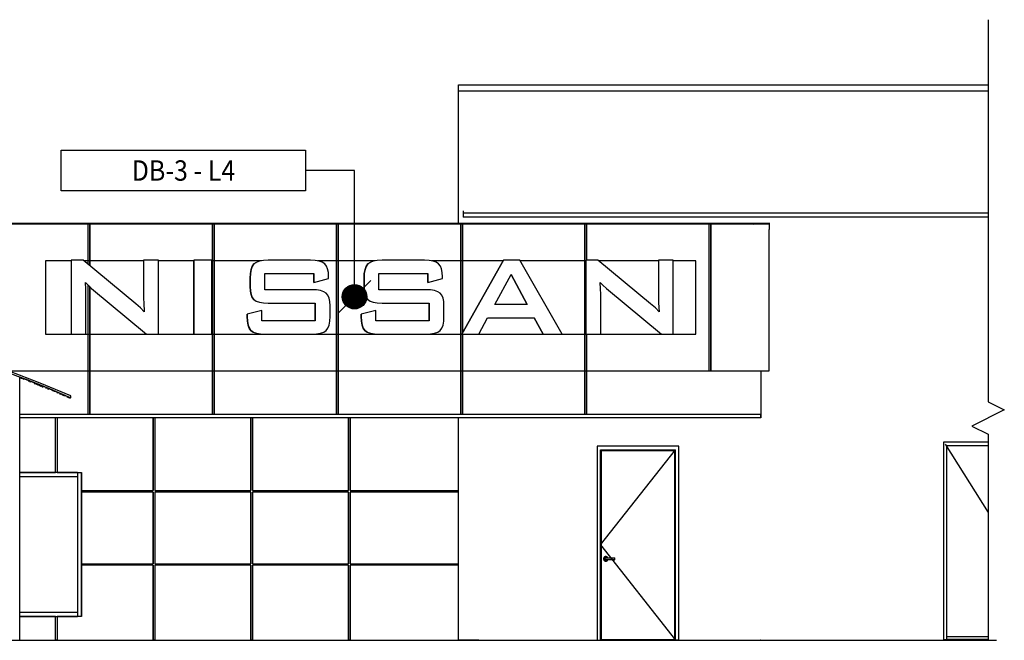
# Model space of a CAD drawing. Extents: x -12976 to 188870, y -6005 to 35213.
# Drawn here: x 107455 to 119545, y 0 to 7622 of the extents above; entities that cross this region are included whole.
import ezdxf
from ezdxf.enums import TextEntityAlignment as Align

# ---------------------------------------------------------------- set-up
doc = ezdxf.new("R2010")
doc.units = 0
for name, color, linetype in [('LIT-CIRC', 6, 'CONTINUOUS'), ('POW-OUTLET', 6, 'CONTINUOUS'), ('SYM-035', 2, 'CONTINUOUS'), ('SYM-050', 6, 'CONTINUOUS'), ('SYM-ATT', 2, 'CONTINUOUS'), ('SYM-FILL', 133, 'CONTINUOUS'), ('SYM-TEXT', 7, 'CONTINUOUS'), ('X-3117-EL$0$X-ARC-ELEV', 11, 'CONTINUOUS'), ('X-XREF', 7, 'CONTINUOUS')]:
    doc.layers.add(name, color=color, linetype=linetype)
doc.styles.add('EDG', font='edg.shx', dxfattribs={"width": 0.9})

# ---------------------------------------------------------------- blocks, each defined once
blk = doc.blocks.new('X-3117-EL')
at = {"layer": 'X-3117-EL$0$X-ARC-ELEV'}
for p, q in [((69345, 7622), (69345, 2931)), ((62841, 6749), (62841, 6824)), ((62841, 6824), (69345, 6824)), ((62844, 6746), (62841, 6749)), ((62841, 6749), (69345, 6749)), ((62844, 5124), (62844, 6746)), ((69345, 6746), (62844, 6746)), ((62900, 5276), (62900, 5252)), ((62900, 5252), (69345, 5252)), ((62900, 5252), (62900, 5196)), ((48478, 5124), (66557, 5124)), ((59842, 5111), (53742, 5111)), ((58297, 4617), (58297, 5111)), ((58316, 4600), (58316, 5111)), ((58317, 5111), (58317, 4600)), ((59822, 3311), (59822, 5111)), ((59841, 3311), (59841, 5111)), ((66658, 5111), (59842, 5111)), ((59842, 5111), (59842, 3311)), ((61347, 3311), (61347, 5111)), ((61366, 3311), (61366, 5111)), ((61367, 5111), (61367, 3311)), ((62871, 3311), (62871, 5111)), ((62891, 5111), (62891, 3777)), ((62891, 3777), (62891, 5111)), ((69345, 5196), (62900, 5196)), ((64396, 3311), (64396, 5111)), ((64416, 5111), (64416, 4669)), ((64416, 4669), (64416, 5111)), ((65921, 3311), (65921, 5111)), ((65941, 5111), (65941, 3311)), ((65941, 3311), (65941, 5111)), ((66661, 5124), (66458, 5114)), ((66458, 5114), (66458, 5111)), ((66461, 5111), (66658, 5121)), ((66557, 5124), (66557, 5119)), ((66557, 5116), (66557, 5111)), ((66658, 5121), (66658, 5046)), ((66660, 5124), (66661, 5124)), ((66661, 5049), (66661, 5124)), ((66658, 5046), (66661, 5049)), ((66658, 3311), (66658, 5046)), ((58087, 4661), (57773, 4661)), ((57773, 4661), (57773, 3761)), ((58233, 4669), (58087, 4669)), ((58087, 4669), (58087, 3761)), ((58087, 4669), (58087, 4669)), ((58880, 4134), (58233, 4669)), ((58977, 4661), (58243, 4661)), ((59159, 4669), (58977, 4669)), ((58977, 4669), (58977, 4192)), ((58977, 4669), (58977, 4669)), ((59159, 3761), (59159, 4669)), ((59595, 4661), (59159, 4661)), ((59813, 4669), (59595, 4669)), ((59595, 4669), (59595, 3761)), ((59595, 3761), (59595, 4669)), ((59595, 4669), (59595, 4669)), ((59813, 3761), (59813, 4669)), ((60418, 4661), (59813, 4661)), ((60331, 4622), (60311, 4593)), ((60311, 4593), (60331, 4622)), ((60359, 4642), (60331, 4622)), ((60331, 4622), (60359, 4642)), ((60398, 4657), (60359, 4642)), ((60447, 4666), (60398, 4657)), ((60507, 4669), (60447, 4666)), ((61027, 4669), (60507, 4669)), ((61085, 4666), (61027, 4669)), ((61133, 4658), (61085, 4666)), ((61816, 4661), (61115, 4661)), ((61171, 4643), (61133, 4658)), ((61200, 4624), (61171, 4643)), ((61221, 4597), (61200, 4624)), ((61236, 4561), (61221, 4597)), ((61729, 4622), (61709, 4593)), ((61709, 4593), (61729, 4622)), ((61758, 4642), (61729, 4622)), ((61729, 4622), (61758, 4642)), ((61796, 4657), (61758, 4642)), ((61846, 4666), (61796, 4657)), ((61906, 4669), (61846, 4666)), ((62426, 4669), (61906, 4669)), ((62484, 4666), (62426, 4669)), ((62532, 4658), (62484, 4666)), ((63390, 4661), (62514, 4661)), ((62570, 4643), (62532, 4658)), ((62599, 4624), (62570, 4643)), ((62620, 4597), (62599, 4624)), ((62634, 4561), (62620, 4597)), ((63395, 4669), (62882, 3761)), ((62882, 3761), (63395, 4669)), ((63598, 4669), (63395, 4669)), ((63395, 4669), (63395, 4669)), ((64118, 3761), (63598, 4669)), ((64408, 4661), (63603, 4661)), ((64554, 4669), (64408, 4669)), ((64408, 4669), (64408, 3761)), ((64408, 3761), (64408, 4669)), ((64408, 4669), (64408, 4669)), ((65201, 4134), (64554, 4669)), ((65298, 4661), (64564, 4661)), ((65480, 4669), (65298, 4669)), ((65298, 4669), (65298, 4192)), ((65298, 4669), (65298, 4669)), ((65480, 3761), (65480, 4669)), ((65758, 4661), (65480, 4661)), ((65758, 3761), (65758, 4661)), ((60288, 4505), (60285, 4446)), ((60285, 4446), (60288, 4505)), ((60296, 4554), (60288, 4505)), ((60288, 4505), (60296, 4554)), ((60288, 4505), (60288, 4505)), ((60311, 4593), (60296, 4554)), ((60296, 4554), (60311, 4593)), ((60296, 4554), (60296, 4554)), ((60311, 4593), (60311, 4593)), ((60467, 4306), (60467, 4505)), ((60467, 4505), (61066, 4505)), ((61066, 4505), (61066, 4396)), ((61066, 4396), (61066, 4505)), ((61245, 4516), (61236, 4561)), ((61248, 4463), (61245, 4516)), ((61683, 4446), (61686, 4505)), ((61686, 4505), (61684, 4446)), ((61695, 4554), (61686, 4505)), ((61686, 4505), (61695, 4554)), ((61686, 4505), (61686, 4505)), ((61709, 4593), (61695, 4554)), ((61695, 4554), (61709, 4593)), ((61695, 4554), (61695, 4554)), ((61709, 4593), (61709, 4593)), ((61865, 4306), (61865, 4505)), ((61865, 4505), (62465, 4505)), ((62465, 4505), (62465, 4396)), ((62465, 4396), (62465, 4505)), ((62643, 4516), (62634, 4561)), ((62646, 4463), (62643, 4516)), ((63288, 4124), (63489, 4493)), ((63489, 4493), (63685, 4124)), ((63685, 4124), (63489, 4493)), ((58267, 4316), (58261, 4396)), ((58261, 4396), (58295, 4360)), ((58295, 4360), (58338, 4322)), ((58295, 4360), (58295, 4360)), ((58297, 3311), (58297, 4359)), ((58317, 4341), (58297, 4359)), ((60285, 4446), (60285, 4344)), ((60285, 4344), (60285, 4446)), ((60285, 4446), (60285, 4446)), ((61066, 4396), (61248, 4443)), ((61066, 4396), (61066, 4396)), ((61248, 4443), (61248, 4463)), ((61683, 4344), (61683, 4446)), ((61683, 4446), (61684, 4446)), ((61684, 4446), (61684, 4344)), ((62465, 4396), (62646, 4443)), ((62465, 4396), (62465, 4396)), ((62646, 4443), (62646, 4463)), ((64588, 4316), (64582, 4396)), ((64582, 4396), (64616, 4360)), ((64616, 4360), (64659, 4322)), ((64616, 4360), (64616, 4360)), ((58269, 4251), (58267, 4316)), ((58269, 3761), (58269, 4251)), ((58316, 3311), (58316, 4341)), ((58317, 4341), (58317, 3311)), ((58338, 4322), (59013, 3761)), ((58338, 4322), (58338, 4322)), ((60285, 4344), (60288, 4290)), ((60288, 4290), (60285, 4344)), ((60285, 4344), (60285, 4344)), ((60288, 4290), (60296, 4246)), ((60296, 4246), (60288, 4290)), ((60288, 4290), (60288, 4290)), ((60296, 4246), (60311, 4211)), ((60311, 4211), (60296, 4246)), ((60296, 4246), (60296, 4246)), ((61037, 4306), (60467, 4306)), ((61099, 4303), (61037, 4306)), ((61150, 4295), (61099, 4303)), ((61190, 4282), (61150, 4295)), ((61219, 4263), (61190, 4282)), ((61239, 4238), (61219, 4263)), ((61254, 4203), (61239, 4238)), ((61686, 4290), (61683, 4344)), ((61683, 4344), (61684, 4344)), ((61684, 4344), (61686, 4290)), ((61686, 4290), (61695, 4246)), ((61695, 4246), (61686, 4290)), ((61686, 4290), (61686, 4290)), ((61695, 4246), (61709, 4211)), ((61709, 4211), (61695, 4246)), ((61695, 4246), (61695, 4246)), ((62436, 4306), (61865, 4306)), ((62498, 4303), (62436, 4306)), ((62548, 4295), (62498, 4303)), ((62588, 4282), (62548, 4295)), ((62617, 4263), (62588, 4282)), ((62638, 4238), (62617, 4263)), ((62653, 4203), (62638, 4238)), ((64590, 4251), (64588, 4316)), ((64590, 3761), (64590, 4251)), ((64659, 4322), (65334, 3761)), ((64659, 4322), (64659, 4322)), ((58939, 4083), (58880, 4134)), ((58977, 4192), (58979, 4143)), ((58977, 4192), (58977, 4192)), ((58979, 4143), (58985, 4035)), ((58979, 4143), (58979, 4143)), ((60311, 4211), (60331, 4185)), ((60331, 4185), (60311, 4211)), ((60311, 4211), (60311, 4211)), ((60331, 4185), (60359, 4166)), ((60359, 4166), (60398, 4153)), ((60398, 4153), (60447, 4145)), ((60447, 4145), (60507, 4142)), ((60507, 4142), (61084, 4142)), ((61084, 4142), (61084, 3924)), ((61084, 3924), (61084, 4142)), ((61263, 4160), (61254, 4203)), ((61266, 4107), (61263, 4160)), ((61709, 4211), (61729, 4185)), ((61729, 4185), (61709, 4211)), ((61709, 4211), (61709, 4211)), ((61729, 4185), (61758, 4166)), ((61758, 4166), (61796, 4153)), ((61796, 4153), (61846, 4145)), ((61846, 4145), (61906, 4142)), ((61906, 4142), (62483, 4142)), ((62483, 4142), (62483, 3924)), ((62483, 3924), (62483, 4142)), ((62661, 4160), (62653, 4203)), ((62664, 4107), (62661, 4160)), ((63685, 4124), (63288, 4124)), ((65260, 4083), (65201, 4134)), ((65298, 4192), (65300, 4143)), ((65298, 4192), (65298, 4192)), ((65300, 4143), (65306, 4035)), ((65300, 4143), (65300, 4143)), ((58985, 4035), (58939, 4083)), ((60430, 4051), (60249, 4006)), ((60249, 4006), (60249, 3976)), ((60249, 3976), (60249, 4006)), ((60249, 4006), (60249, 4006)), ((60430, 3924), (60430, 4051)), ((60430, 4051), (60430, 4051)), ((61266, 3976), (61266, 4107)), ((61829, 4051), (61647, 4006)), ((61647, 4006), (61647, 3976)), ((61647, 3976), (61647, 4006)), ((61647, 4006), (61647, 4006)), ((61829, 3924), (61829, 4051)), ((61829, 4051), (61829, 4051)), ((62664, 3976), (62664, 4107)), ((65306, 4035), (65260, 4083)), ((60249, 3976), (60252, 3919)), ((60251, 3919), (60249, 3976)), ((60260, 3872), (60251, 3919)), ((60251, 3919), (60252, 3919)), ((60252, 3919), (60260, 3872)), ((60260, 3872), (60275, 3834)), ((60274, 3834), (60260, 3872)), ((60260, 3872), (60260, 3872)), ((61084, 3924), (60430, 3924)), ((61239, 3834), (61254, 3872)), ((61254, 3872), (61263, 3919)), ((61263, 3919), (61266, 3976)), ((61647, 3976), (61650, 3919)), ((61650, 3919), (61647, 3976)), ((61650, 3919), (61659, 3872)), ((61659, 3872), (61650, 3919)), ((61650, 3919), (61650, 3919)), ((61659, 3872), (61673, 3834)), ((61673, 3834), (61659, 3872)), ((61659, 3872), (61659, 3872)), ((62483, 3924), (61829, 3924)), ((62638, 3834), (62653, 3872)), ((62653, 3872), (62661, 3919)), ((62661, 3919), (62664, 3976)), ((63092, 3761), (63198, 3960)), ((63198, 3960), (63772, 3960)), ((63772, 3960), (63881, 3761)), ((63881, 3761), (63772, 3960)), ((57773, 3761), (58087, 3761)), ((58087, 3761), (58269, 3761)), ((58087, 3761), (58087, 3761)), ((58269, 3761), (59013, 3761)), ((59013, 3761), (59159, 3761)), ((59013, 3761), (59013, 3761)), ((59159, 3761), (59595, 3761)), ((59595, 3761), (59813, 3761)), ((59595, 3761), (59595, 3761)), ((59813, 3761), (60472, 3761)), ((60295, 3806), (60274, 3834)), ((60274, 3834), (60275, 3834)), ((60275, 3834), (60295, 3806)), ((60295, 3806), (60323, 3786)), ((60323, 3786), (60295, 3806)), ((60323, 3786), (60362, 3772)), ((60362, 3772), (60412, 3764)), ((60412, 3764), (60472, 3761)), ((60472, 3761), (61037, 3761)), ((61037, 3761), (61099, 3764)), ((61037, 3761), (61870, 3761)), ((61099, 3764), (61150, 3772)), ((61150, 3772), (61190, 3786)), ((61190, 3786), (61219, 3806)), ((61219, 3806), (61239, 3834)), ((61673, 3834), (61693, 3806)), ((61693, 3806), (61673, 3834)), ((61673, 3834), (61673, 3834)), ((61693, 3806), (61722, 3786)), ((61722, 3786), (61693, 3806)), ((61722, 3786), (61761, 3772)), ((61761, 3772), (61810, 3764)), ((61810, 3764), (61870, 3761)), ((61870, 3761), (62436, 3761)), ((62436, 3761), (62498, 3764)), ((62436, 3761), (62882, 3761)), ((62498, 3764), (62548, 3772)), ((62548, 3772), (62588, 3786)), ((62588, 3786), (62617, 3806)), ((62617, 3806), (62638, 3834)), ((62882, 3761), (63092, 3761)), ((62882, 3761), (62882, 3761)), ((62891, 3761), (62891, 3311)), ((62891, 3311), (62891, 3761)), ((63092, 3761), (63881, 3761)), ((63881, 3761), (64118, 3761)), ((63881, 3761), (63881, 3761)), ((64118, 3761), (64408, 3761)), ((64408, 3761), (64590, 3761)), ((64408, 3761), (64408, 3761)), ((64416, 3761), (64416, 3311)), ((64416, 3311), (64416, 3761)), ((64590, 3761), (65334, 3761)), ((65334, 3761), (65480, 3761)), ((65334, 3761), (65334, 3761)), ((65480, 3761), (65758, 3761)), ((57308, 3311), (58297, 3311)), ((57706, 3159), (57324, 3305)), ((57355, 3273), (57721, 3131)), ((58296, 2776), (58296, 3311)), ((58297, 3311), (59822, 3311)), ((58316, 3311), (58316, 2776)), ((58316, 2776), (58316, 3311)), ((59821, 2776), (59821, 3311)), ((59822, 3311), (61347, 3311)), ((59841, 3311), (59841, 2776)), ((59841, 2776), (59841, 3311)), ((61346, 2776), (61346, 3311)), ((61347, 3311), (62871, 3311)), ((61366, 3311), (61366, 2776)), ((61366, 2776), (61366, 3311)), ((62871, 2776), (62871, 3311)), ((62871, 3311), (65921, 3311)), ((62891, 3311), (62891, 2776)), ((62891, 2776), (62891, 3311)), ((64396, 2776), (64396, 3311)), ((64416, 3311), (64416, 2776)), ((64416, 2776), (64416, 3311)), ((65921, 3311), (66658, 3311)), ((66557, 3311), (66557, 2731)), ((57456, 0), (57456, 3233)), ((57525, 3206), (57456, 3232)), ((57456, 3226), (57471, 3220)), ((57508, 3206), (57476, 3217)), ((57509, 3206), (57478, 3217)), ((57510, 3206), (57479, 3217)), ((57488, 3214), (57504, 3208)), ((57803, 3096), (57525, 3206)), ((57558, 3187), (57574, 3181)), ((57577, 3180), (57593, 3174)), ((57631, 3157), (57646, 3151)), ((57646, 3153), (57661, 3146)), ((57661, 3145), (57677, 3139)), ((57696, 3131), (57665, 3144)), ((57698, 3131), (57667, 3144)), ((57700, 3131), (57669, 3144)), ((58084, 3001), (57706, 3159)), ((57688, 3135), (57703, 3129)), ((57698, 3132), (57713, 3126)), ((57700, 3130), (57716, 3123)), ((57714, 3125), (57730, 3119)), ((57721, 3131), (58084, 2979)), ((57730, 3118), (57745, 3111)), ((57770, 3102), (57785, 3096)), ((57798, 3090), (57813, 3083)), ((58078, 2979), (57803, 3096)), ((57883, 3054), (57852, 3067)), ((57884, 3054), (57853, 3067)), ((57887, 3054), (57856, 3067)), ((57909, 3045), (57924, 3038)), ((57944, 3029), (57960, 3023)), ((57954, 3027), (57969, 3020)), ((57978, 3016), (57993, 3009)), ((57980, 3013), (57996, 3006)), ((57997, 3008), (58012, 3001)), ((58069, 2974), (58039, 2988)), ((58071, 2974), (58041, 2988)), ((58073, 2974), (58042, 2988)), ((58075, 2974), (58044, 2988)), ((58078, 2979), (58084, 2979)), ((58084, 2979), (58084, 3001)), ((69345, 2931), (69545, 2831)), ((69545, 2831), (69145, 2631)), ((57456, 2776), (66557, 2776)), ((66557, 2731), (57456, 2731)), ((57894, 2061), (57894, 2731)), ((57894, 2061), (57894, 2731)), ((57914, 2731), (57914, 2061)), ((59094, 1841), (59094, 2731)), ((59094, 2731), (59094, 1841)), ((59114, 2731), (59114, 1841)), ((60294, 1841), (60294, 2731)), ((60294, 2731), (60294, 1841)), ((60314, 2731), (60314, 1841)), ((61494, 1841), (61494, 2731)), ((61494, 2731), (61494, 1841)), ((61514, 2731), (61514, 1841)), ((62844, 1), (62844, 2731)), ((66557, 2731), (66557, 2776)), ((69145, 2631), (69345, 2531)), ((69345, 2433), (68798, 2433)), ((68798, 2433), (68798, 11)), ((69345, 2531), (69345, 0)), ((64544, 2383), (64544, 1)), ((65548, 2383), (64544, 2383)), ((64586, 1171), (65506, 2341)), ((64586, 1), (64586, 2341)), ((64586, 2341), (65506, 2341)), ((64596, 2331), (64596, 1)), ((64596, 2331), (65496, 2331)), ((65496, 2331), (65496, 1)), ((65506, 1), (65506, 2341)), ((65548, 1), (65548, 2383)), ((68820, 2411), (69345, 1571)), ((68840, 2391), (69345, 2391)), ((68840, 11), (68840, 2391)), ((57456, 2061), (57894, 2061)), ((58164, 2061), (57456, 2061)), ((57914, 2061), (58164, 2061)), ((58164, 2061), (58214, 2061)), ((58164, 2061), (58164, 2011)), ((58164, 2061), (58214, 2061)), ((58164, 2061), (58164, 291)), ((58214, 2061), (58214, 1841)), ((58214, 291), (58214, 2061)), ((57456, 2011), (58164, 2011)), ((58214, 1841), (59094, 1841)), ((58214, 1821), (58214, 1841)), ((58214, 1821), (58214, 941)), ((59094, 1821), (58214, 1821)), ((59094, 941), (59094, 1821)), ((59094, 1821), (59094, 941)), ((59114, 1841), (60294, 1841)), ((59114, 1821), (59114, 941)), ((60294, 1821), (59114, 1821)), ((60294, 941), (60294, 1821)), ((60294, 1821), (60294, 941)), ((60314, 1841), (61494, 1841)), ((60314, 1821), (60314, 941)), ((61494, 1821), (60314, 1821)), ((61494, 941), (61494, 1821)), ((61494, 1821), (61494, 941)), ((61514, 1841), (62844, 1841)), ((62844, 1821), (61514, 1821)), ((61514, 1821), (61514, 941)), ((64586, 1171), (65506, 1)), ((64625, 1007), (64624, 1006)), ((64624, 1006), (64624, 1005)), ((64624, 1005), (64624, 1003)), ((64624, 1003), (64624, 1002)), ((64624, 1002), (64624, 1001)), ((64624, 1001), (64624, 1000)), ((64624, 1001), (64624, 1001)), ((64624, 1000), (64624, 998)), ((64624, 998), (64624, 997)), ((64624, 997), (64624, 996)), ((64624, 996), (64624, 995)), ((64624, 995), (64625, 994)), ((64626, 1011), (64625, 1010)), ((64625, 1010), (64625, 1009)), ((64625, 1009), (64625, 1008)), ((64625, 1008), (64625, 1007)), ((64625, 994), (64625, 993)), ((64625, 993), (64625, 992)), ((64625, 992), (64626, 991)), ((64627, 1013), (64626, 1012)), ((64626, 1012), (64626, 1011)), ((64626, 991), (64626, 990)), ((64626, 990), (64627, 989)), ((64628, 1015), (64627, 1014)), ((64627, 1014), (64627, 1013)), ((64627, 989), (64627, 988)), ((64627, 988), (64628, 987)), ((64629, 1017), (64628, 1016)), ((64628, 1016), (64628, 1015)), ((64628, 987), (64628, 986)), ((64628, 986), (64629, 985)), ((64630, 1018), (64629, 1017)), ((64629, 985), (64629, 984)), ((64629, 984), (64630, 983)), ((64631, 1019), (64630, 1018)), ((64630, 1018), (64630, 1018)), ((64630, 983), (64631, 983)), ((64632, 1020), (64631, 1019)), ((64631, 983), (64631, 982)), ((64631, 982), (64632, 981)), ((64633, 1021), (64632, 1020)), ((64632, 981), (64633, 980)), ((64634, 1022), (64633, 1022)), ((64633, 1022), (64633, 1021)), ((64633, 980), (64634, 979)), ((64635, 1023), (64634, 1022)), ((64634, 979), (64635, 979)), ((64636, 1024), (64635, 1023)), ((64635, 979), (64636, 978)), ((64637, 1024), (64636, 1024)), ((64636, 978), (64637, 978)), ((64638, 1025), (64637, 1024)), ((64637, 978), (64637, 977)), ((64637, 977), (64638, 976)), ((64639, 1025), (64638, 1025)), ((64638, 976), (64639, 976)), ((64640, 1026), (64639, 1025)), ((64639, 976), (64640, 975)), ((64641, 1026), (64640, 1026)), ((64640, 975), (64641, 975)), ((64642, 1027), (64641, 1026)), ((64641, 975), (64642, 975)), ((64643, 1027), (64642, 1027)), ((64642, 975), (64643, 974)), ((64644, 1027), (64643, 1027)), ((64643, 974), (64645, 974)), ((64645, 1027), (64644, 1027)), ((64646, 1028), (64645, 1027)), ((64645, 974), (64646, 974)), ((64647, 1028), (64646, 1028)), ((64646, 974), (64647, 974)), ((64648, 1028), (64647, 1028)), ((64647, 974), (64648, 973)), ((64649, 1028), (64648, 1028)), ((64648, 973), (64649, 973)), ((64651, 1028), (64649, 1028)), ((64649, 973), (64650, 973)), ((64650, 973), (64651, 973)), ((64652, 1028), (64651, 1028)), ((64651, 1012), (64758, 1012)), ((64758, 989), (64651, 989)), ((64651, 973), (64652, 973)), ((64653, 1028), (64652, 1028)), ((64652, 973), (64653, 973)), ((64654, 1028), (64653, 1028)), ((64653, 973), (64654, 973)), ((64655, 1028), (64654, 1028)), ((64654, 973), (64655, 973)), ((64656, 1028), (64655, 1028)), ((64655, 973), (64657, 974)), ((64657, 1028), (64656, 1028)), ((64658, 1027), (64657, 1028)), ((64657, 974), (64658, 974)), ((64659, 1027), (64658, 1027)), ((64658, 974), (64659, 974)), ((64660, 1027), (64659, 1027)), ((64659, 974), (64660, 974)), ((64661, 1026), (64660, 1027)), ((64660, 974), (64661, 975)), ((64662, 1026), (64661, 1026)), ((64661, 975), (64662, 975)), ((64663, 1025), (64662, 1026)), ((64662, 975), (64663, 976)), ((64664, 1025), (64663, 1025)), ((64663, 976), (64664, 976)), ((64665, 1024), (64664, 1025)), ((64664, 976), (64665, 977)), ((64666, 1024), (64665, 1024)), ((64665, 977), (64666, 977)), ((64667, 1023), (64666, 1024)), ((64666, 977), (64667, 978)), ((64668, 1023), (64667, 1023)), ((64667, 978), (64668, 978)), ((64669, 1022), (64668, 1023)), ((64668, 979), (64669, 980)), ((64668, 978), (64668, 979)), ((64670, 1021), (64669, 1022)), ((64669, 980), (64670, 981)), ((64671, 1020), (64670, 1021)), ((64670, 981), (64671, 981)), ((64672, 1019), (64671, 1020)), ((64671, 1020), (64671, 1020)), ((64671, 981), (64672, 982)), ((64673, 1018), (64672, 1019)), ((64672, 983), (64673, 984)), ((64672, 982), (64672, 983)), ((64673, 1017), (64673, 1018)), ((64674, 1016), (64673, 1017)), ((64673, 984), (64674, 985)), ((64675, 1015), (64674, 1016)), ((64674, 985), (64674, 986)), ((64674, 986), (64675, 986)), ((64675, 1014), (64675, 1015)), ((64676, 1013), (64675, 1014)), ((64675, 987), (64676, 988)), ((64675, 986), (64675, 987)), ((64676, 1012), (64676, 1013)), ((64676, 988), (64676, 989)), ((64762, 993), (64762, 1008)), ((58214, 941), (59094, 941)), ((58214, 921), (58214, 941)), ((58214, 921), (58214, 291)), ((59094, 921), (58214, 921)), ((59094, 1), (59094, 921)), ((59094, 921), (59094, 1)), ((59114, 941), (60294, 941)), ((59114, 921), (59114, 1)), ((60294, 921), (59114, 921)), ((60294, 1), (60294, 921)), ((60294, 921), (60294, 1)), ((60314, 941), (61494, 941)), ((60314, 921), (60314, 1)), ((61494, 921), (60314, 921)), ((61494, 1), (61494, 921)), ((61494, 921), (61494, 1)), ((61514, 941), (62844, 941)), ((62844, 921), (61514, 921)), ((61514, 921), (61514, 1)), ((58164, 341), (57456, 341)), ((57894, 291), (57456, 291)), ((57456, 291), (58164, 291)), ((57894, 1), (57894, 291)), ((57894, 1), (57894, 291)), ((58164, 291), (57914, 291)), ((57914, 291), (57914, 1)), ((58164, 341), (58164, 291)), ((58214, 291), (58164, 291)), ((58214, 291), (58164, 291)), ((56796, 1), (69448, 1)), ((57456, 1), (57894, 1)), ((57914, 1), (57894, 1)), ((57914, 1), (59094, 1)), ((59114, 1), (59094, 1)), ((59114, 1), (60294, 1)), ((60314, 1), (60294, 1)), ((60314, 1), (61494, 1)), ((61514, 1), (61494, 1)), ((61514, 1), (62844, 1)), ((63094, 1), (62844, 1)), ((62844, 0), (62844, 1)), ((63094, 1), (63094, 0)), ((64544, 1), (64586, 1)), ((65506, 1), (64586, 1)), ((65496, 6), (64596, 6)), ((65548, 1), (65506, 1)), ((66557, 1), (66551, 1)), ((68798, 11), (68840, 11)), ((69345, 41), (68840, 41)), ((69345, 11), (68840, 11))]:
    blk.add_line(p, q, dxfattribs=at)
for centre, radius, start, end in [((64651, 1001), 27.5, 180, 189.7165), ((64651, 1001), 27.5, 148.1252, 155.4502), ((64651, 1001), 27.5, 204.251, 224.923), ((64651, 1001), 18.8, 38.8696, 180), ((64651, 1001), 18.8, 180, 321.1304), ((64651, 1001), 17.5, 45, 180), ((64651, 1001), 17.5, 180, 315), ((64651, 1001), 27.5, 231.4609, 238.0374), ((64651, 1001), 12, 168.5813, 180), ((64651, 1001), 12, 180, 194.2542), ((64651, 1001), 27.5, 96.7073, 113.3793), ((64651, 1001), 11.5, 90, 270), ((64651, 1001), 11.5, 171.0823, 180), ((64651, 1001), 11.5, 180, 188.9177), ((64651, 1001), 12, 206.8708, 234.3843), ((64651, 1001), 12, 116.8708, 144.3843), ((64651, 1001), 11.5, 216.0823, 225), ((64651, 1001), 11.5, 126.0823, 135), ((64651, 1001), 27.5, 261.0648, 268.3599), ((64651, 1001), 12, 251.8708, 276.4017), ((64651, 1001), 12, 83.5983, 99.3843), ((64651, 1001), 11.5, 261.0823, 270), ((64651, 1001), 27.5, 81.0648, 88.3599), ((64651, 1001), 27.5, 276.7073, 293.3793), ((64651, 1001), 27.5, 51.4609, 58.0374), ((64651, 1001), 27.5, 25.6123, 44.923), ((64651, 1001), 27.5, 328.1252, 334.3877), ((64758, 1008), 4, 0, 90), ((64758, 993), 4, 270, 0), ((64758, 993), 4, 270, 0)]:
    blk.add_arc(centre, radius, start, end, dxfattribs=at)
blk = doc.blocks.new('ISO-1DC')
at = {"layer": 'SYM-035', "linetype": 'ByBlock'}
blk.add_lwpolyline([(200, 200), (-200, -200)], dxfattribs=at)
at = {"layer": 'SYM-050', "color": 0, "linetype": 'ByBlock'}
blk.add_circle((0, 0), 150, dxfattribs=at)
at = {"layer": 'SYM-FILL', "linetype": 'ByBlock', "const_width": 150}
blk.add_lwpolyline([(-75, 0, 1), (75, 0, 1)], format="xyb", close=True, dxfattribs=at)
at = {"layer": 'SYM-ATT', "linetype": 'ByBlock', "style": 'EDG', "width": 0.9}
for tag, p in [('EQUIP', (250, 1000)), ('TYPE', (250, 700)), ('MOUNT', (250, 400)), ('RATING', (250, 100))]:
    blk.add_attdef(tag, p, '', height=200, dxfattribs=at)
at = {"layer": 'SYM-ATT', "color": 255, "linetype": 'ByBlock', "style": 'EDG', "width": 0.9}
for tag, flags in [('CHAN', 3), ('NAME', 3), ('ID', 9)]:
    blk.add_attdef(tag, (0, 0), '', height=200, dxfattribs=dict(at, flags=flags))
at = {"layer": 'SYM-TEXT', "color": 255, "linetype": 'ByBlock', "style": 'EDG', "width": 0.9, "flags": 3}
blk.add_attdef('TEXT', (0, 0), '', height=200, dxfattribs=at)
blk = doc.blocks.new('REF-CIRC')
at = {"layer": 'SYM-050', "color": 0, "linetype": 'ByBlock'}
blk.add_lwpolyline([(-1500, 250), (1500, 250), (1500, -250), (-1500, -250)], close=True, dxfattribs=at)
at = {"layer": 'SYM-ATT', "linetype": 'ByBlock', "style": 'EDG', "width": 0.9}
for tag, height, p in [('EQUIP', 200, (0, 450)), ('CHAN', 250, (0, 0))]:
    blk.add_attdef(tag, text='', height=height, dxfattribs=at).set_placement(p, align=Align.MIDDLE_CENTER)
at = {"layer": 'SYM-ATT', "color": 255, "linetype": 'ByBlock', "style": 'EDG', "width": 0.9}
for tag, flags in [('TYPE', 3), ('RATING', 3), ('MOUNT', 3), ('NAME', 3), ('ID', 9)]:
    blk.add_attdef(tag, (0, 0), '', height=200, dxfattribs=dict(at, flags=flags))
at = {"layer": 'SYM-TEXT', "color": 255, "linetype": 'ByBlock', "style": 'EDG', "width": 0.9, "flags": 3}
blk.add_attdef('TEXT', (0, 0), '', height=200, dxfattribs=at)

msp = doc.modelspace()

# ---------------------------------------------------------------- linework, layer by layer
at = {"layer": 'LIT-CIRC'}
msp.add_lwpolyline([(111566, 4370), (111566, 5770), (110966, 5770)], dxfattribs=at)

# ---------------------------------------------------------------- block references
msp.add_blockref('REF-CIRC', (109466, 5770), dxfattribs=at).add_auto_attribs({'CHAN': 'DB-3 - L4'})
at = {"layer": 'POW-OUTLET'}
msp.add_blockref('ISO-1DC', (111566, 4220), dxfattribs=at)
at = {"layer": 'X-XREF'}
msp.add_blockref('X-3117-EL', (50000, 0), dxfattribs=at)

doc.saveas('drawing.dxf')
